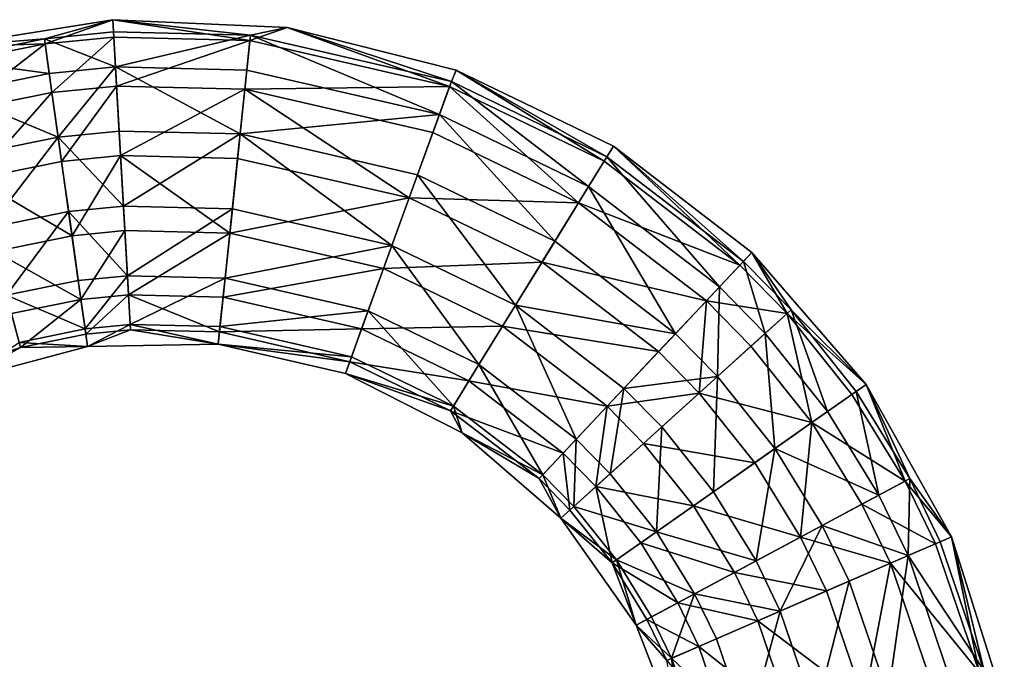
# Model space of a CAD drawing. Extents: x -48 to 217, y -5 to 224.
# Drawn here: x 154 to 209, y 188 to 223 of the extents above; entities that cross this region are included whole.
import ezdxf

# ---------------------------------------------------------------- set-up
doc = ezdxf.new("R2010")
doc.units = 0
doc.header["$MEASUREMENT"] = 0

msp = doc.modelspace()

# ---------------------------------------------------------------- linework, layer by layer
for points in [[(155.744995, 222.067001, 4.0826), (159.514999, 223.421005), (149.903, 221.880997)], [(155.703995, 222.356995, -3.4465), (149.903, 221.880997), (159.514999, 223.421005)], [(159.554001, 222.735992, -3.4465), (155.703995, 222.356995, -3.4465), (159.514999, 223.421005)], [(159.570999, 222.444, 4.0826), (159.514999, 223.421005), (155.744995, 222.067001, 4.0826)], [(167.169998, 222.264008, 4.0826), (169.240997, 222.990005), (159.514999, 223.421005)], [(167.169998, 222.264008, 4.0826), (159.514999, 223.421005), (159.570999, 222.444, 4.0826)], [(167.201004, 222.556, -3.4465), (159.514999, 223.421005), (169.240997, 222.990005)], [(167.201004, 222.556, -3.4465), (159.554001, 222.735992, -3.4465), (159.514999, 223.421005)], [(159.666, 220.785995, -6.3674), (155.703995, 222.356995, -3.4465), (159.554001, 222.735992, -3.4465)], [(167.201004, 222.556, -3.4465), (159.666, 220.785995, -6.3674), (159.554001, 222.735992, -3.4465)], [(166.996994, 220.613007, -6.3674), (159.666, 220.785995, -6.3674), (167.201004, 222.556, -3.4465)], [(177.738998, 218.139008, -6.3674), (166.996994, 220.613007, -6.3674), (167.201004, 222.556, -3.4465)], [(178.306, 219.699997, 4.0826), (169.240997, 222.990005), (167.169998, 222.264008, 4.0826)], [(178.406006, 219.975006, -3.4465), (167.201004, 222.556, -3.4465), (169.240997, 222.990005)], [(177.738998, 218.139008, -6.3674), (167.201004, 222.556, -3.4465), (178.406006, 219.975006, -3.4465)], [(178.306, 219.699997, 4.0826), (178.679001, 220.606003), (169.240997, 222.990005)], [(178.406006, 219.975006, -3.4465), (169.240997, 222.990005), (178.679001, 220.606003)], [(155.703995, 222.356995, -3.4465), (150.078995, 221.218002, -3.4465), (149.903, 221.880997)], [(155.744995, 222.067001, 4.0826), (149.903, 221.880997), (150.154999, 220.934998, 4.0826)], [(155.975006, 220.423004, -6.3674), (150.078995, 221.218002, -3.4465), (155.703995, 222.356995, -3.4465)], [(155.744995, 222.067001, 4.0826), (150.154999, 220.934998, 4.0826), (150.856995, 218.302002, 7.2768)], [(155.744995, 222.067001, 4.0826), (150.856995, 218.302002, 7.2768), (156.123001, 219.367996, 7.2768)], [(159.666, 220.785995, -6.3674), (155.975006, 220.423004, -6.3674), (155.703995, 222.356995, -3.4465)], [(159.570999, 222.444, 4.0826), (155.744995, 222.067001, 4.0826), (156.123001, 219.367996, 7.2768)], [(159.570999, 222.444, 4.0826), (156.123001, 219.367996, 7.2768), (159.727005, 219.723007, 7.2768)], [(167.169998, 222.264008, 4.0826), (159.570999, 222.444, 4.0826), (159.727005, 219.723007, 7.2768)], [(167.169998, 222.264008, 4.0826), (159.727005, 219.723007, 7.2768), (166.886002, 219.554001, 7.2768)], [(178.306, 219.699997, 4.0826), (167.169998, 222.264008, 4.0826), (166.886002, 219.554001, 7.2768)], [(155.975006, 220.423004, -6.3674), (150.582001, 219.330994, -6.3674), (150.078995, 221.218002, -3.4465)], [(156.470993, 216.876007, -8.5599), (150.582001, 219.330994, -6.3674), (155.975006, 220.423004, -6.3674)], [(156.470993, 216.876007, -8.5599), (155.975006, 220.423004, -6.3674), (159.666, 220.785995, -6.3674)], [(159.871002, 217.210999, -8.5599), (156.470993, 216.876007, -8.5599), (159.666, 220.785995, -6.3674)], [(166.623001, 217.052002, -8.5599), (159.871002, 217.210999, -8.5599), (159.666, 220.785995, -6.3674)], [(166.623001, 217.052002, -8.5599), (159.666, 220.785995, -6.3674), (166.996994, 220.613007, -6.3674)], [(177.738998, 218.139008, -6.3674), (166.623001, 217.052002, -8.5599), (166.996994, 220.613007, -6.3674)], [(186.929001, 215.531998, 4.0826), (178.679001, 220.606003), (178.306, 219.699997, 4.0826)], [(187.082993, 215.781998, -3.4465), (178.406006, 219.975006, -3.4465), (178.679001, 220.606003)], [(186.929001, 215.531998, 4.0826), (187.442993, 216.365997), (178.679001, 220.606003)], [(187.082993, 215.781998, -3.4465), (178.679001, 220.606003), (187.442993, 216.365997)], [(159.727005, 219.723007, 7.2768), (156.123001, 219.367996, 7.2768), (156.660995, 215.520004, 8.8889)], [(159.727005, 219.723007, 7.2768), (156.660995, 215.520004, 8.8889), (159.949997, 215.843994, 8.8889)], [(166.886002, 219.554001, 7.2768), (159.727005, 219.723007, 7.2768), (159.949997, 215.843994, 8.8889)], [(186.057999, 214.119003, -6.3674), (177.738998, 218.139008, -6.3674), (178.406006, 219.975006, -3.4465)], [(186.057999, 214.119003, -6.3674), (178.406006, 219.975006, -3.4465), (187.082993, 215.781998, -3.4465)], [(156.470993, 216.876007, -8.5599), (151.505005, 215.871002, -8.5599), (150.582001, 219.330994, -6.3674)], [(156.123001, 219.367996, 7.2768), (150.856995, 218.302002, 7.2768), (151.856995, 214.546997, 8.8889)], [(156.123001, 219.367996, 7.2768), (151.856995, 214.546997, 8.8889), (156.660995, 215.520004, 8.8889)], [(166.886002, 219.554001, 7.2768), (159.949997, 215.843994, 8.8889), (166.479996, 215.688995, 8.8889)], [(176.050003, 213.485001, 8.8889), (166.886002, 219.554001, 7.2768), (166.479996, 215.688995, 8.8889)], [(178.306, 219.699997, 4.0826), (166.886002, 219.554001, 7.2768), (177.376007, 217.138, 7.2768)], [(177.376007, 217.138, 7.2768), (166.886002, 219.554001, 7.2768), (176.050003, 213.485001, 8.8889)], [(185.5, 213.212006, 7.2768), (178.306, 219.699997, 4.0826), (177.376007, 217.138, 7.2768)], [(186.929001, 215.531998, 4.0826), (178.306, 219.699997, 4.0826), (185.5, 213.212006, 7.2768)], [(176.518005, 214.772995, -8.5599), (166.623001, 217.052002, -8.5599), (177.738998, 218.139008, -6.3674)], [(184.179993, 211.070007, -8.5599), (176.518005, 214.772995, -8.5599), (177.738998, 218.139008, -6.3674)], [(184.179993, 211.070007, -8.5599), (177.738998, 218.139008, -6.3674), (186.057999, 214.119003, -6.3674)], [(160.110992, 213.028, -8.8889), (156.470993, 216.876007, -8.5599), (159.871002, 217.210999, -8.5599)], [(166.623001, 217.052002, -8.5599), (160.110992, 213.028, -8.8889), (159.871002, 217.210999, -8.5599)], [(166.186005, 212.884995, -8.8889), (160.110992, 213.028, -8.8889), (166.623001, 217.052002, -8.5599)], [(175.087997, 210.835007, -8.8889), (166.186005, 212.884995, -8.8889), (166.623001, 217.052002, -8.5599)], [(175.087997, 210.835007, -8.8889), (166.623001, 217.052002, -8.5599), (176.518005, 214.772995, -8.5599)], [(185.5, 213.212006, 7.2768), (177.376007, 217.138, 7.2768), (176.050003, 213.485001, 8.8889)], [(156.470993, 216.876007, -8.5599), (152.582993, 211.822006, -8.8889), (151.505005, 215.871002, -8.5599)], [(157.052002, 212.727005, -8.8889), (152.582993, 211.822006, -8.8889), (156.470993, 216.876007, -8.5599)], [(160.110992, 213.028, -8.8889), (157.052002, 212.727005, -8.8889), (156.470993, 216.876007, -8.5599)], [(194.498993, 209.731995, 4.0826), (187.442993, 216.365997), (186.929001, 215.531998, 4.0826)], [(194.699997, 209.945007, -3.4465), (187.082993, 215.781998, -3.4465), (187.442993, 216.365997)], [(194.498993, 209.731995, 4.0826), (195.169998, 210.445007), (187.442993, 216.365997)], [(194.699997, 209.945007, -3.4465), (187.442993, 216.365997), (195.169998, 210.445007)], [(156.660995, 215.520004, 8.8889), (151.856995, 214.546997, 8.8889), (157.242004, 211.369995, 8.5599)], [(159.949997, 215.843994, 8.8889), (156.660995, 215.520004, 8.8889), (157.242004, 211.369995, 8.5599)], [(159.949997, 215.843994, 8.8889), (157.242004, 211.369995, 8.5599), (160.190002, 211.660995, 8.5599)], [(166.042999, 211.522003, 8.5599), (159.949997, 215.843994, 8.8889), (160.190002, 211.660995, 8.5599)], [(166.479996, 215.688995, 8.8889), (159.949997, 215.843994, 8.8889), (166.042999, 211.522003, 8.5599)], [(176.050003, 213.485001, 8.8889), (166.479996, 215.688995, 8.8889), (166.042999, 211.522003, 8.5599)], [(194.498993, 209.731995, 4.0826), (186.929001, 215.531998, 4.0826), (185.5, 213.212006, 7.2768)], [(193.360992, 208.522995, -6.3674), (186.057999, 214.119003, -6.3674), (187.082993, 215.781998, -3.4465)], [(193.360992, 208.522995, -6.3674), (187.082993, 215.781998, -3.4465), (194.699997, 209.945007, -3.4465)], [(181.981995, 207.503006, -8.8889), (175.087997, 210.835007, -8.8889), (176.518005, 214.772995, -8.5599)], [(181.981995, 207.503006, -8.8889), (176.518005, 214.772995, -8.5599), (184.179993, 211.070007, -8.5599)], [(157.242004, 211.369995, 8.5599), (151.856995, 214.546997, 8.8889), (152.936005, 210.498993, 8.5599)], [(190.906006, 205.916, -8.5599), (184.179993, 211.070007, -8.5599), (186.057999, 214.119003, -6.3674)], [(190.906006, 205.916, -8.5599), (186.057999, 214.119003, -6.3674), (193.360992, 208.522995, -6.3674)], [(176.050003, 213.485001, 8.8889), (166.042999, 211.522003, 8.5599), (174.621002, 209.546997, 8.5599)], [(183.460999, 209.904007, 8.8889), (176.050003, 213.485001, 8.8889), (174.621002, 209.546997, 8.5599)], [(185.5, 213.212006, 7.2768), (176.050003, 213.485001, 8.8889), (183.460999, 209.904007, 8.8889)], [(192.630997, 207.748001, 7.2768), (185.5, 213.212006, 7.2768), (183.460999, 209.904007, 8.8889)], [(194.498993, 209.731995, 4.0826), (185.5, 213.212006, 7.2768), (192.630997, 207.748001, 7.2768)], [(157.052002, 212.727005, -8.8889), (153.584, 208.067001, -7.2768), (152.582993, 211.822006, -8.8889)], [(157.591003, 208.878998, -7.2768), (153.584, 208.067001, -7.2768), (157.052002, 212.727005, -8.8889)], [(160.334, 209.149002, -7.2768), (157.052002, 212.727005, -8.8889), (160.110992, 213.028, -8.8889)], [(160.334, 209.149002, -7.2768), (157.591003, 208.878998, -7.2768), (157.052002, 212.727005, -8.8889)], [(166.186005, 212.884995, -8.8889), (160.334, 209.149002, -7.2768), (160.110992, 213.028, -8.8889)], [(165.779999, 209.020004, -7.2768), (160.334, 209.149002, -7.2768), (166.186005, 212.884995, -8.8889)], [(175.087997, 210.835007, -8.8889), (165.779999, 209.020004, -7.2768), (166.186005, 212.884995, -8.8889)], [(160.190002, 211.660995, 8.5599), (157.242004, 211.369995, 8.5599), (157.738998, 207.824005, 6.3674)], [(160.190002, 211.660995, 8.5599), (157.738998, 207.824005, 6.3674), (160.395004, 208.085999, 6.3674)], [(166.042999, 211.522003, 8.5599), (160.190002, 211.660995, 8.5599), (160.395004, 208.085999, 6.3674)], [(166.042999, 211.522003, 8.5599), (160.395004, 208.085999, 6.3674), (165.669006, 207.960999, 6.3674)], [(174.621002, 209.546997, 8.5599), (166.042999, 211.522003, 8.5599), (165.669006, 207.960999, 6.3674)], [(157.242004, 211.369995, 8.5599), (152.936005, 210.498993, 8.5599), (157.738998, 207.824005, 6.3674)], [(190.906006, 205.916, -8.5599), (181.981995, 207.503006, -8.8889), (184.179993, 211.070007, -8.5599)], [(157.738998, 207.824005, 6.3674), (152.936005, 210.498993, 8.5599), (153.858002, 207.039001, 6.3674)], [(173.761993, 207.182007, -7.2768), (165.779999, 209.020004, -7.2768), (175.087997, 210.835007, -8.8889)], [(179.942993, 204.195007, -7.2768), (173.761993, 207.182007, -7.2768), (175.087997, 210.835007, -8.8889)], [(179.942993, 204.195007, -7.2768), (175.087997, 210.835007, -8.8889), (181.981995, 207.503006, -8.8889)], [(197.132996, 207.044998, 4.0826), (195.169998, 210.445007), (194.498993, 209.731995, 4.0826)], [(197.350006, 207.242004, -3.4465), (194.699997, 209.945007, -3.4465), (195.169998, 210.445007)], [(197.132996, 207.044998, 4.0826), (201.544006, 203.087006), (195.169998, 210.445007)], [(197.350006, 207.242004, -3.4465), (195.169998, 210.445007), (201.544006, 203.087006)], [(183.460999, 209.904007, 8.8889), (174.621002, 209.546997, 8.5599), (181.263, 206.337006, 8.5599)], [(189.966995, 204.919006, 8.8889), (183.460999, 209.904007, 8.8889), (181.263, 206.337006, 8.5599)], [(192.630997, 207.748001, 7.2768), (183.460999, 209.904007, 8.8889), (189.966995, 204.919006, 8.8889)], [(195.901001, 205.931, -6.3674), (193.360992, 208.522995, -6.3674), (194.699997, 209.945007, -3.4465)], [(195.901001, 205.931, -6.3674), (194.699997, 209.945007, -3.4465), (197.350006, 207.242004, -3.4465)], [(174.621002, 209.546997, 8.5599), (165.669006, 207.960999, 6.3674), (173.399002, 206.181, 6.3674)], [(181.263, 206.337006, 8.5599), (174.621002, 209.546997, 8.5599), (173.399002, 206.181, 6.3674)], [(197.132996, 207.044998, 4.0826), (194.498993, 209.731995, 4.0826), (192.630997, 207.748001, 7.2768)], [(157.968994, 206.179993, -4.0826), (153.584, 208.067001, -7.2768), (157.591003, 208.878998, -7.2768)], [(157.968994, 206.179993, -4.0826), (157.591003, 208.878998, -7.2768), (160.334, 209.149002, -7.2768)], [(160.490005, 206.427994, -4.0826), (157.968994, 206.179993, -4.0826), (160.334, 209.149002, -7.2768)], [(165.779999, 209.020004, -7.2768), (160.490005, 206.427994, -4.0826), (160.334, 209.149002, -7.2768)], [(165.496002, 206.309998, -4.0826), (160.490005, 206.427994, -4.0826), (165.779999, 209.020004, -7.2768)], [(173.761993, 207.182007, -7.2768), (165.496002, 206.309998, -4.0826), (165.779999, 209.020004, -7.2768)], [(193.246002, 203.529007, -8.5599), (190.906006, 205.916, -8.5599), (193.360992, 208.522995, -6.3674)], [(193.246002, 203.529007, -8.5599), (193.360992, 208.522995, -6.3674), (195.901001, 205.931, -6.3674)], [(157.968994, 206.179993, -4.0826), (154.285995, 205.434006, -4.0826), (153.584, 208.067001, -7.2768)], [(157.738998, 207.824005, 6.3674), (153.858002, 207.039001, 6.3674), (154.360992, 205.151001, 3.4465)], [(157.738998, 207.824005, 6.3674), (154.360992, 205.151001, 3.4465), (158.009003, 205.889999, 3.4465)], [(160.395004, 208.085999, 6.3674), (157.738998, 207.824005, 6.3674), (158.009003, 205.889999, 3.4465)], [(160.395004, 208.085999, 6.3674), (158.009003, 205.889999, 3.4465), (160.505997, 206.136002, 3.4465)], [(165.466003, 206.018005, 3.4465), (160.395004, 208.085999, 6.3674), (160.505997, 206.136002, 3.4465)], [(165.669006, 207.960999, 6.3674), (160.395004, 208.085999, 6.3674), (165.466003, 206.018005, 3.4465)], [(173.399002, 206.181, 6.3674), (165.669006, 207.960999, 6.3674), (165.466003, 206.018005, 3.4465)], [(192.630997, 207.748001, 7.2768), (189.966995, 204.919006, 8.8889), (192.229996, 202.610001, 8.8889)], [(195.112, 205.216995, 7.2768), (192.630997, 207.748001, 7.2768), (192.229996, 202.610001, 8.8889)], [(197.132996, 207.044998, 4.0826), (192.630997, 207.748001, 7.2768), (195.112, 205.216995, 7.2768)], [(172.832993, 204.619995, -4.0826), (165.496002, 206.309998, -4.0826), (173.761993, 207.182007, -7.2768)], [(178.514008, 201.875, -4.0826), (172.832993, 204.619995, -4.0826), (173.761993, 207.182007, -7.2768)], [(178.514008, 201.875, -4.0826), (173.761993, 207.182007, -7.2768), (179.942993, 204.195007, -7.2768)], [(185.369003, 200.037003, -7.2768), (179.942993, 204.195007, -7.2768), (181.981995, 207.503006, -8.8889)], [(188.033997, 202.865997, -8.8889), (181.981995, 207.503006, -8.8889), (190.906006, 205.916, -8.5599)], [(185.369003, 200.037003, -7.2768), (181.981995, 207.503006, -8.8889), (188.033997, 202.865997, -8.8889)], [(199.384003, 201.570007, -6.3674), (195.901001, 205.931, -6.3674), (197.350006, 207.242004, -3.4465)], [(200.983002, 202.692001, -3.4465), (197.350006, 207.242004, -3.4465), (201.544006, 203.087006)], [(199.384003, 201.570007, -6.3674), (197.350006, 207.242004, -3.4465), (200.983002, 202.692001, -3.4465)], [(153.858002, 207.039001, 6.3674), (150.804001, 203.966003, 3.4465), (154.360992, 205.151001, 3.4465)], [(198.513, 200.957993, 7.2768), (197.132996, 207.044998, 4.0826), (195.112, 205.216995, 7.2768)], [(200.742996, 202.524002, 4.0826), (197.132996, 207.044998, 4.0826), (198.513, 200.957993, 7.2768)], [(200.742996, 202.524002, 4.0826), (201.544006, 203.087006), (197.132996, 207.044998, 4.0826)], [(157.968994, 206.179993, -4.0826), (158.104996, 205.210007), (154.285995, 205.434006, -4.0826)], [(160.490005, 206.427994, -4.0826), (158.104996, 205.210007), (157.968994, 206.179993, -4.0826)], [(160.505997, 206.136002, 3.4465), (158.009003, 205.889999, 3.4465), (158.104996, 205.210007)], [(160.490005, 206.427994, -4.0826), (165.393997, 205.335999), (158.104996, 205.210007)], [(160.505997, 206.136002, 3.4465), (158.104996, 205.210007), (165.393997, 205.335999)], [(165.496002, 206.309998, -4.0826), (165.393997, 205.335999), (160.490005, 206.427994, -4.0826)], [(165.466003, 206.018005, 3.4465), (160.505997, 206.136002, 3.4465), (165.393997, 205.335999)], [(172.832993, 204.619995, -4.0826), (165.393997, 205.335999), (165.496002, 206.309998, -4.0826)], [(172.733002, 204.345001, 3.4465), (165.466003, 206.018005, 3.4465), (165.393997, 205.335999)], [(173.399002, 206.181, 6.3674), (165.466003, 206.018005, 3.4465), (172.733002, 204.345001, 3.4465)], [(179.384995, 203.287994, 6.3674), (173.399002, 206.181, 6.3674), (172.733002, 204.345001, 3.4465)], [(181.263, 206.337006, 8.5599), (173.399002, 206.181, 6.3674), (179.384995, 203.287994, 6.3674)], [(187.093994, 201.869003, 8.5599), (181.263, 206.337006, 8.5599), (179.384995, 203.287994, 6.3674)], [(189.966995, 204.919006, 8.8889), (181.263, 206.337006, 8.5599), (187.093994, 201.869003, 8.5599)], [(154.285995, 205.434006, -4.0826), (158.104996, 205.210007), (151.061005, 203.330002)], [(158.009003, 205.889999, 3.4465), (154.360992, 205.151001, 3.4465), (158.104996, 205.210007)], [(188.033997, 202.865997, -8.8889), (190.906006, 205.916, -8.5599), (193.246002, 203.529007, -8.5599)], [(196.453995, 199.511993, -8.5599), (193.246002, 203.529007, -8.5599), (195.901001, 205.931, -6.3674)], [(196.453995, 199.511993, -8.5599), (195.901001, 205.931, -6.3674), (199.384003, 201.570007, -6.3674)], [(154.360992, 205.151001, 3.4465), (150.804001, 203.966003, 3.4465), (151.061005, 203.330002)], [(154.360992, 205.151001, 3.4465), (151.061005, 203.330002), (158.104996, 205.210007)], [(172.733002, 204.345001, 3.4465), (165.393997, 205.335999), (172.498993, 203.699997)], [(172.832993, 204.619995, -4.0826), (172.498993, 203.699997), (165.393997, 205.335999)], [(192.229996, 202.610001, 8.8889), (189.966995, 204.919006, 8.8889), (187.093994, 201.869003, 8.5599)], [(198.513, 200.957993, 7.2768), (195.112, 205.216995, 7.2768), (192.229996, 202.610001, 8.8889)], [(178.514008, 201.875, -4.0826), (172.498993, 203.699997), (172.832993, 204.619995, -4.0826)], [(178.360001, 201.625, 3.4465), (172.733002, 204.345001, 3.4465), (172.498993, 203.699997)], [(179.384995, 203.287994, 6.3674), (172.733002, 204.345001, 3.4465), (178.360001, 201.625, 3.4465)], [(183.501007, 198.052994, -4.0826), (178.514008, 201.875, -4.0826), (179.942993, 204.195007, -7.2768)], [(183.501007, 198.052994, -4.0826), (179.942993, 204.195007, -7.2768), (185.369003, 200.037003, -7.2768)], [(178.360001, 201.625, 3.4465), (172.498993, 203.699997), (178.998993, 200.397995)], [(178.514008, 201.875, -4.0826), (178.998993, 200.397995), (172.498993, 203.699997)], [(184.639999, 199.261993, 6.3674), (179.384995, 203.287994, 6.3674), (178.360001, 201.625, 3.4465)], [(187.093994, 201.869003, 8.5599), (179.384995, 203.287994, 6.3674), (184.639999, 199.261993, 6.3674)], [(190.139008, 200.718002, -8.8889), (188.033997, 202.865997, -8.8889), (193.246002, 203.529007, -8.5599)], [(193.024994, 197.104004, -8.8889), (190.139008, 200.718002, -8.8889), (193.246002, 203.529007, -8.5599)], [(193.024994, 197.104004, -8.8889), (193.246002, 203.529007, -8.5599), (196.453995, 199.511993, -8.5599)], [(187.257004, 198.110992, -7.2768), (185.369003, 200.037003, -7.2768), (188.033997, 202.865997, -8.8889)], [(187.257004, 198.110992, -7.2768), (188.033997, 202.865997, -8.8889), (190.139008, 200.718002, -8.8889)], [(202.248993, 196.917999, -6.3674), (199.384003, 201.570007, -6.3674), (200.983002, 202.692001, -3.4465)], [(203.712006, 197.701996, 4.0826), (201.544006, 203.087006), (200.742996, 202.524002, 4.0826)], [(203.970993, 197.841003, -3.4465), (200.983002, 202.692001, -3.4465), (201.544006, 203.087006)], [(202.248993, 196.917999, -6.3674), (200.983002, 202.692001, -3.4465), (203.970993, 197.841003, -3.4465)], [(203.712006, 197.701996, 4.0826), (206.302994, 194.593994), (201.544006, 203.087006)], [(203.970993, 197.841003, -3.4465), (201.544006, 203.087006), (206.302994, 194.593994)], [(192.229996, 202.610001, 8.8889), (187.093994, 201.869003, 8.5599), (189.123001, 199.798996, 8.5599)], [(195.332993, 198.723999, 8.8889), (192.229996, 202.610001, 8.8889), (189.123001, 199.798996, 8.5599)], [(198.513, 200.957993, 7.2768), (192.229996, 202.610001, 8.8889), (195.332993, 198.723999, 8.8889)], [(203.712006, 197.701996, 4.0826), (200.742996, 202.524002, 4.0826), (198.513, 200.957993, 7.2768)], [(183.300003, 197.839996, 3.4465), (178.360001, 201.625, 3.4465), (178.998993, 200.397995)], [(184.639999, 199.261993, 6.3674), (178.360001, 201.625, 3.4465), (183.300003, 197.839996, 3.4465)], [(183.501007, 198.052994, -4.0826), (178.998993, 200.397995), (178.514008, 201.875, -4.0826)], [(187.093994, 201.869003, 8.5599), (184.639999, 199.261993, 6.3674), (186.468002, 197.397003, 6.3674)], [(189.123001, 199.798996, 8.5599), (187.093994, 201.869003, 8.5599), (186.468002, 197.397003, 6.3674)], [(202.248993, 196.917999, -6.3674), (196.453995, 199.511993, -8.5599), (199.384003, 201.570007, -6.3674)], [(189.845001, 194.869995, -7.2768), (187.257004, 198.110992, -7.2768), (190.139008, 200.718002, -8.8889)], [(189.845001, 194.869995, -7.2768), (190.139008, 200.718002, -8.8889), (193.024994, 197.104004, -8.8889)], [(197.884995, 194.580994, 8.8889), (198.513, 200.957993, 7.2768), (195.332993, 198.723999, 8.8889)], [(201.309998, 196.416, 7.2768), (198.513, 200.957993, 7.2768), (197.884995, 194.580994, 8.8889)], [(203.712006, 197.701996, 4.0826), (198.513, 200.957993, 7.2768), (201.309998, 196.416, 7.2768)], [(183.300003, 197.839996, 3.4465), (178.998993, 200.397995), (184.511002, 195.626007)], [(183.501007, 198.052994, -4.0826), (184.511002, 195.626007), (178.998993, 200.397995)], [(185.237, 196.283005, -4.0826), (183.501007, 198.052994, -4.0826), (185.369003, 200.037003, -7.2768)], [(185.237, 196.283005, -4.0826), (185.369003, 200.037003, -7.2768), (187.257004, 198.110992, -7.2768)], [(191.904007, 196.315994, 8.5599), (189.123001, 199.798996, 8.5599), (186.468002, 197.397003, 6.3674)], [(195.332993, 198.723999, 8.8889), (189.123001, 199.798996, 8.5599), (191.904007, 196.315994, 8.5599)], [(195.399002, 193.248993, -8.8889), (193.024994, 197.104004, -8.8889), (196.453995, 199.511993, -8.5599)], [(195.399002, 193.248993, -8.8889), (196.453995, 199.511993, -8.5599), (199.091995, 195.227997, -8.5599)], [(199.091995, 195.227997, -8.5599), (196.453995, 199.511993, -8.5599), (202.248993, 196.917999, -6.3674)], [(184.639999, 199.261993, 6.3674), (183.300003, 197.839996, 3.4465), (185.018997, 196.087006, 3.4465)], [(186.468002, 197.397003, 6.3674), (184.639999, 199.261993, 6.3674), (185.018997, 196.087006, 3.4465)], [(197.884995, 194.580994, 8.8889), (195.332993, 198.723999, 8.8889), (191.904007, 196.315994, 8.5599)], [(185.018997, 196.087006, 3.4465), (183.300003, 197.839996, 3.4465), (184.511002, 195.626007)], [(185.237, 196.283005, -4.0826), (184.511002, 195.626007), (183.501007, 198.052994, -4.0826)], [(189.845001, 194.869995, -7.2768), (185.237, 196.283005, -4.0826), (187.257004, 198.110992, -7.2768)], [(203.880997, 193.542999, -6.3674), (202.248993, 196.917999, -6.3674), (203.970993, 197.841003, -3.4465)], [(203.880997, 193.542999, -6.3674), (203.970993, 197.841003, -3.4465), (205.673004, 194.320999, -3.4465)], [(205.673004, 194.320999, -3.4465), (203.970993, 197.841003, -3.4465), (206.302994, 194.593994)], [(187.375, 193.136002, 3.4465), (186.468002, 197.397003, 6.3674), (185.018997, 196.087006, 3.4465)], [(188.973999, 194.257996, 6.3674), (186.468002, 197.397003, 6.3674), (187.375, 193.136002, 3.4465)], [(191.904007, 196.315994, 8.5599), (186.468002, 197.397003, 6.3674), (188.973999, 194.257996, 6.3674)], [(205.404007, 194.203995, 4.0826), (203.712006, 197.701996, 4.0826), (201.309998, 196.416, 7.2768)], [(205.404007, 194.203995, 4.0826), (206.302994, 194.593994), (203.712006, 197.701996, 4.0826)], [(195.399002, 193.248993, -8.8889), (189.845001, 194.869995, -7.2768), (193.024994, 197.104004, -8.8889)], [(199.091995, 195.227997, -8.5599), (202.248993, 196.917999, -6.3674), (203.880997, 193.542999, -6.3674)], [(187.615005, 193.304001, -4.0826), (184.511002, 195.626007), (185.237, 196.283005, -4.0826)], [(187.375, 193.136002, 3.4465), (185.018997, 196.087006, 3.4465), (184.511002, 195.626007)], [(187.615005, 193.304001, -4.0826), (185.237, 196.283005, -4.0826), (189.845001, 194.869995, -7.2768)], [(194.190994, 192.602997, 8.5599), (191.904007, 196.315994, 8.5599), (188.973999, 194.257996, 6.3674)], [(197.884995, 194.580994, 8.8889), (191.904007, 196.315994, 8.5599), (194.190994, 192.602997, 8.5599)], [(202.904007, 193.119995, 7.2768), (201.309998, 196.416, 7.2768), (197.884995, 194.580994, 8.8889)], [(205.404007, 194.203995, 4.0826), (201.309998, 196.416, 7.2768), (202.904007, 193.119995, 7.2768)], [(187.375, 193.136002, 3.4465), (184.511002, 195.626007), (188.707993, 189.666)], [(187.615005, 193.304001, -4.0826), (188.707993, 189.666), (184.511002, 195.626007)], [(196.751007, 190.453003, -8.8889), (195.399002, 193.248993, -8.8889), (199.091995, 195.227997, -8.5599)], [(196.751007, 190.453003, -8.8889), (199.091995, 195.227997, -8.5599), (200.595993, 192.119003, -8.5599)], [(200.595993, 192.119003, -8.5599), (199.091995, 195.227997, -8.5599), (203.880997, 193.542999, -6.3674)], [(191.973007, 191.414993, -7.2768), (187.615005, 193.304001, -4.0826), (189.845001, 194.869995, -7.2768)], [(191.973007, 191.414993, -7.2768), (189.845001, 194.869995, -7.2768), (195.399002, 193.248993, -8.8889)], [(199.339005, 191.574005, 8.8889), (197.884995, 194.580994, 8.8889), (194.190994, 192.602997, 8.5599)], [(202.904007, 193.119995, 7.2768), (197.884995, 194.580994, 8.8889), (199.339005, 191.574005, 8.8889)], [(207.843994, 187.048996, 4.0826), (206.302994, 194.593994), (205.404007, 194.203995, 4.0826)], [(208.128006, 187.121002, -3.4465), (205.673004, 194.320999, -3.4465), (206.302994, 194.593994)], [(207.843994, 187.048996, 4.0826), (209.248993, 185.315002), (206.302994, 194.593994)], [(208.128006, 187.121002, -3.4465), (206.302994, 194.593994), (209.248993, 185.315002)], [(191.035004, 190.912003, 6.3674), (188.973999, 194.257996, 6.3674), (187.375, 193.136002, 3.4465)], [(194.190994, 192.602997, 8.5599), (188.973999, 194.257996, 6.3674), (191.035004, 190.912003, 6.3674)], [(207.843994, 187.048996, 4.0826), (205.404007, 194.203995, 4.0826), (202.904007, 193.119995, 7.2768)], [(208.128006, 187.121002, -3.4465), (203.880997, 193.542999, -6.3674), (205.673004, 194.320999, -3.4465)], [(202.763, 185.761002, -8.5599), (200.595993, 192.119003, -8.5599), (203.880997, 193.542999, -6.3674)], [(202.763, 185.761002, -8.5599), (203.880997, 193.542999, -6.3674), (206.233994, 186.641006, -6.3674)], [(206.233994, 186.641006, -6.3674), (203.880997, 193.542999, -6.3674), (208.128006, 187.121002, -3.4465)], [(189.313004, 189.988998, 3.4465), (187.375, 193.136002, 3.4465), (188.707993, 189.666)], [(191.035004, 190.912003, 6.3674), (187.375, 193.136002, 3.4465), (189.313004, 189.988998, 3.4465)], [(189.572006, 190.128006, -4.0826), (188.707993, 189.666), (187.615005, 193.304001, -4.0826)], [(189.572006, 190.128006, -4.0826), (187.615005, 193.304001, -4.0826), (191.973007, 191.414993, -7.2768)], [(191.973007, 191.414993, -7.2768), (195.399002, 193.248993, -8.8889), (196.751007, 190.453003, -8.8889)], [(201.436005, 185.425003, 8.8889), (202.904007, 193.119995, 7.2768), (199.339005, 191.574005, 8.8889)], [(205.203003, 186.378998, 7.2768), (202.904007, 193.119995, 7.2768), (201.436005, 185.425003, 8.8889)], [(207.843994, 187.048996, 4.0826), (202.904007, 193.119995, 7.2768), (205.203003, 186.378998, 7.2768)], [(195.494995, 189.908005, 8.5599), (194.190994, 192.602997, 8.5599), (191.035004, 190.912003, 6.3674)], [(199.339005, 191.574005, 8.8889), (194.190994, 192.602997, 8.5599), (195.494995, 189.908005, 8.5599)], [(198.701996, 184.731995, -8.8889), (196.751007, 190.453003, -8.8889), (200.595993, 192.119003, -8.5599)], [(198.701996, 184.731995, -8.8889), (200.595993, 192.119003, -8.5599), (202.763, 185.761002, -8.5599)], [(190.686005, 187.822998, -4.0826), (189.572006, 190.128006, -4.0826), (191.973007, 191.414993, -7.2768)], [(190.686005, 187.822998, -4.0826), (191.973007, 191.414993, -7.2768), (193.186005, 188.906998, -7.2768)], [(193.186005, 188.906998, -7.2768), (191.973007, 191.414993, -7.2768), (196.751007, 190.453003, -8.8889)], [(201.436005, 185.425003, 8.8889), (199.339005, 191.574005, 8.8889), (195.494995, 189.908005, 8.5599)], [(192.209, 188.483002, 6.3674), (191.035004, 190.912003, 6.3674), (189.313004, 189.988998, 3.4465)], [(195.494995, 189.908005, 8.5599), (191.035004, 190.912003, 6.3674), (192.209, 188.483002, 6.3674)], [(190.686005, 187.822998, -4.0826), (188.707993, 189.666), (189.572006, 190.128006, -4.0826)], [(194.934998, 183.778, -7.2768), (193.186005, 188.906998, -7.2768), (196.751007, 190.453003, -8.8889)], [(194.934998, 183.778, -7.2768), (196.751007, 190.453003, -8.8889), (198.701996, 184.731995, -8.8889)], [(190.417007, 187.705994, 3.4465), (189.313004, 189.988998, 3.4465), (188.707993, 189.666)], [(190.417007, 187.705994, 3.4465), (188.707993, 189.666), (191.345001, 182.867996)], [(190.686005, 187.822998, -4.0826), (191.345001, 182.867996), (188.707993, 189.666)], [(192.209, 188.483002, 6.3674), (189.313004, 189.988998, 3.4465), (190.417007, 187.705994, 3.4465)], [(197.373993, 184.395996, 8.5599), (195.494995, 189.908005, 8.5599), (192.209, 188.483002, 6.3674)], [(201.436005, 185.425003, 8.8889), (195.494995, 189.908005, 8.5599), (197.373993, 184.395996, 8.5599)], [(193.903, 183.516998, 6.3674), (192.209, 188.483002, 6.3674), (190.417007, 187.705994, 3.4465)], [(194.934998, 183.778, -7.2768), (190.686005, 187.822998, -4.0826), (193.186005, 188.906998, -7.2768)], [(197.373993, 184.395996, 8.5599), (192.209, 188.483002, 6.3674), (193.903, 183.516998, 6.3674)], [(192.294006, 183.108994, -4.0826), (191.345001, 182.867996), (190.686005, 187.822998, -4.0826)], [(192.294006, 183.108994, -4.0826), (190.686005, 187.822998, -4.0826), (194.934998, 183.778, -7.2768)]]:
    msp.add_3dface(points)

doc.saveas('drawing.dxf')
